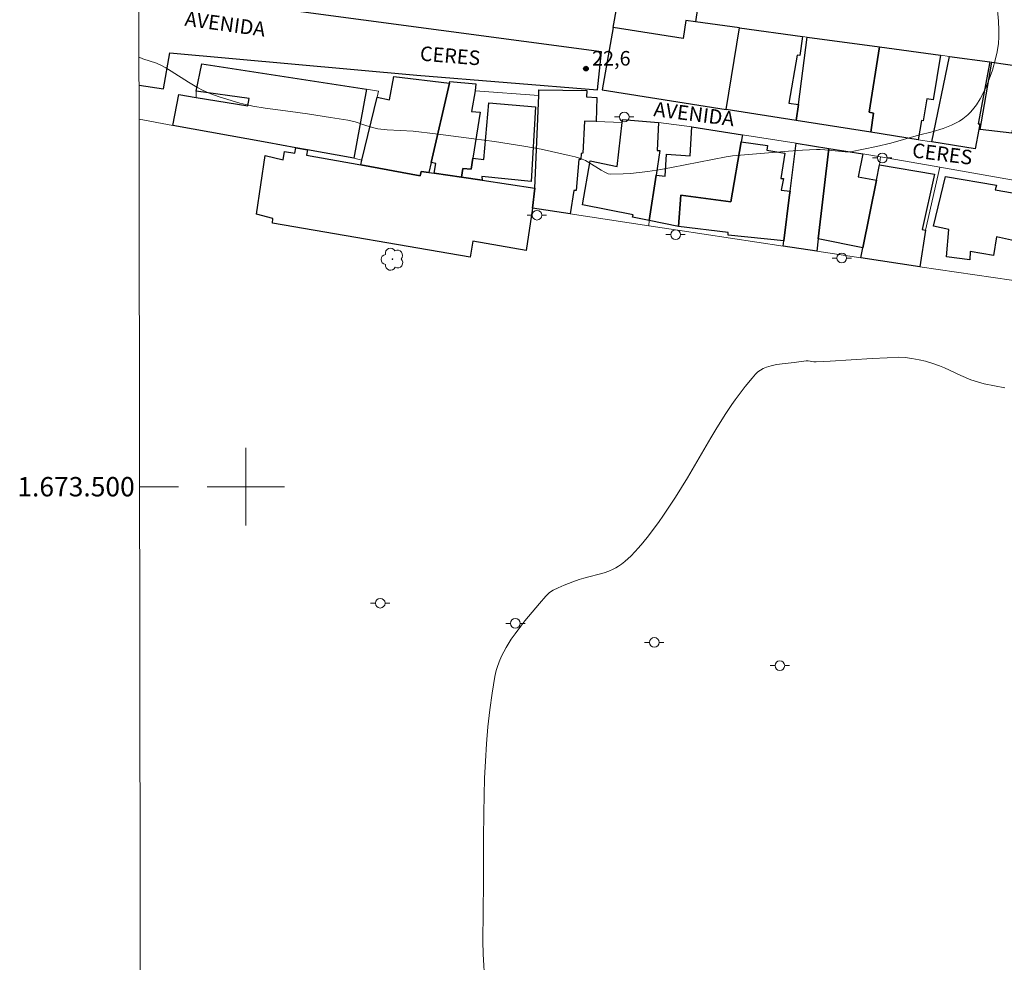
# Model space of a CAD drawing. Units: metres. Extents: x 284073 to 284588, y 1673235 to 1673800.
# Drawn here: x 284077 to 284178, y 1673451 to 1673548 of the extents above; entities that cross this region are included whole.
import ezdxf
from ezdxf.enums import TextEntityAlignment as Align

# ---------------------------------------------------------------- set-up
doc = ezdxf.new("R2010")
doc.units = ezdxf.units.M
doc.header["$MEASUREMENT"] = 0
for name, color, linetype, lineweight in [('Articulacao', 7, 'Continuous', 18), ('Edificacoes', 7, 'Continuous', 30), ('Malha_Coordenadas', 7, 'Continuous', 15), ('Muro_Grade', 8, 'Continuous', 20), ('Pavimentacao_Asfaltica_Mfio', 10, 'Continuous', 30), ('Poste', 7, 'Continuous', 9), ('Topon_de_Vias', 7, 'Continuous', 9)]:
    doc.layers.add(name, color=color, linetype=linetype, lineweight=lineweight)
for name, color, linetype, lineweight, true_color in [('Arvores_Isoladas', 7, 'Continuous', 18, 0x00ff33), ('Curvas_Intermediarias', 7, 'Continuous', 9, 0x783c14), ('Pto_Cotado', 7, 'Continuous', 9, 0x783c14), ('Topon_Pto_Cotado', 7, 'Continuous', 9, 0x783c14)]:
    doc.layers.add(name, color=color, linetype=linetype, lineweight=lineweight, true_color=true_color)
doc.styles.add('Arial', font='arial.ttf', dxfattribs={"height": 1.5})

# ---------------------------------------------------------------- blocks, each defined once
blk = doc.blocks.new('Cotas')
at = {"layer": 'Pto_Cotado'}
blk.add_hatch(color=256, dxfattribs=at).paths.add_polyline_path([(0, 0.24, 1), (0, -0.24, 1)])
at = {"layer": 'Pto_Cotado', "lineweight": -3}
blk.add_lwpolyline([(0, -0.24, -1), (0, 0.24, -1)], format="xyb", close=True, dxfattribs=at)
blk = doc.blocks.new('Poste')
at = {"layer": 'Poste'}
for points in [[(-0.5, 0), (-1, 0)], [(0.5, 0), (1, 0)]]:
    blk.add_lwpolyline(points, dxfattribs=at)
blk.add_lwpolyline([(0, 0.5, 1), (0, -0.5, 1)], format="xyb", close=True, dxfattribs=at)
blk = doc.blocks.new('Arvore')
at = {"layer": 'Arvores_Isoladas'}
blk.add_lwpolyline([(-0.72, 0.49, 0.872324), (-0.72, -0.55, 0.862983), (0.28, -0.83, 0.900105), (0.89, 0.03, 0.863155), (0.26, 0.86, 0.882486)], format="xyb", close=True, dxfattribs=at)
blk.add_circle((0, 0), 0.0286, dxfattribs=at)

msp = doc.modelspace()

# ---------------------------------------------------------------- linework, layer by layer
at = {"layer": 'Articulacao', "flags": 128}
msp.add_lwpolyline([(284088.62, 1673794.85), (284570.78, 1673795.53), (284571.56, 1673241.27), (284089.42, 1673240.58), (284088.62, 1673794.85)], close=True, dxfattribs=at)
at = {"layer": 'Curvas_Intermediarias', "flags": 128}
for points, elevation in [([(284177.51, 1673549.89), (284177.66, 1673548.03), (284177.71, 1673547.11), (284177.71, 1673546.42), (284177.67, 1673545.75), (284177.53, 1673544.86), (284177.37, 1673544.16), (284177.04, 1673542.98), (284176.71, 1673542.04), (284176.43, 1673541.34), (284176.23, 1673540.89), (284175.78, 1673540.03), (284175.39, 1673539.42), (284175.12, 1673539.05), (284174.82, 1673538.7), (284174.5, 1673538.38), (284174.34, 1673538.24), (284174, 1673537.97), (284173.63, 1673537.73), (284173.24, 1673537.51), (284172.83, 1673537.32), (284171.96, 1673536.98), (284170.82, 1673536.63), (284169.41, 1673536.26), (284166.57, 1673535.45), (284165.07, 1673535.1), (284162.4, 1673534.55), (284162.21, 1673534.54), (284161.84, 1673534.56), (284159.75, 1673534.78), (284159.27, 1673534.8), (284158.89, 1673534.8), (284157.45, 1673534.73), (284156, 1673534.64), (284150.21, 1673534.14), (284149.57, 1673534.04), (284143.92, 1673532.93), (284142.84, 1673532.74), (284141.49, 1673532.52), (284140.6, 1673532.41), (284139.7, 1673532.33), (284138.93, 1673532.29), (284137.61, 1673532.26), (284137.39, 1673532.3), (284137.06, 1673532.45), (284136.66, 1673532.68), (284135.41, 1673533.47), (284135.05, 1673533.65), (284134.54, 1673533.87), (284134, 1673534.03), (284133.37, 1673534.19), (284130.49, 1673534.82), (284128.68, 1673535.15), (284125.65, 1673535.61), (284123.52, 1673535.91), (284119.59, 1673536.41), (284117.27, 1673536.68), (284114.6, 1673536.83), (284113.64, 1673536.93), (284113.22, 1673537.02), (284112.38, 1673537.26), (284111.27, 1673537.66), (284110.52, 1673537.81), (284108.75, 1673538.11), (284106.38, 1673538.47), (284104.61, 1673538.73), (284101.99, 1673539.05), (284100.72, 1673539.26), (284099.99, 1673539.43), (284099.39, 1673539.59), (284097.24, 1673540.24), (284096.4, 1673540.53), (284095.59, 1673540.88), (284094.95, 1673541.22), (284094.07, 1673541.75), (284092.31, 1673542.89), (284091.76, 1673543.22), (284091.31, 1673543.46), (284090.78, 1673543.69), (284089.38, 1673544.16), (284088.98, 1673544.33)], 23), ([(284124.68, 1673448.82), (284124.49, 1673451.76), (284124.45, 1673453.12), (284124.52, 1673459.16), (284124.53, 1673463.65), (284124.56, 1673466.34), (284124.59, 1673468.13), (284124.64, 1673469.92), (284124.73, 1673471.69), (284124.83, 1673473.46), (284124.98, 1673475.22), (284125.17, 1673476.96), (284125.41, 1673478.69), (284125.7, 1673480.4), (284125.84, 1673481.03), (284125.93, 1673481.33), (284126.15, 1673481.94), (284126.4, 1673482.53), (284126.87, 1673483.41), (284127.39, 1673484.26), (284127.78, 1673484.81), (284128.39, 1673485.62), (284128.81, 1673486.15), (284130.31, 1673487.95), (284130.96, 1673488.69), (284131.19, 1673488.93), (284131.35, 1673489.07), (284131.72, 1673489.32), (284132.22, 1673489.58), (284132.86, 1673489.84), (284133.73, 1673490.17), (284134.41, 1673490.42), (284134.88, 1673490.57), (284136.99, 1673491.13), (284137.45, 1673491.28), (284137.9, 1673491.48), (284138.18, 1673491.62), (284138.45, 1673491.79), (284138.76, 1673492.01), (284139.1, 1673492.29), (284139.76, 1673492.88), (284140.53, 1673493.7), (284140.98, 1673494.22), (284141.56, 1673494.93), (284142.65, 1673496.4), (284143.04, 1673496.96), (284144.34, 1673498.92), (284144.97, 1673499.91), (284145.58, 1673500.93), (284147.98, 1673505.04), (284148.59, 1673506.06), (284149.52, 1673507.54), (284150.16, 1673508.5), (284150.5, 1673508.98), (284151.52, 1673510.33), (284152.24, 1673511.2), (284152.61, 1673511.62), (284152.85, 1673511.85), (284153.12, 1673512.04), (284153.4, 1673512.2), (284153.72, 1673512.34), (284154.22, 1673512.49), (284154.75, 1673512.6), (284155.66, 1673512.72), (284156.6, 1673512.81), (284157.83, 1673512.98), (284158.03, 1673512.98), (284158.63, 1673512.89), (284158.87, 1673512.88), (284160.31, 1673512.95), (284164.63, 1673513.22), (284166.2, 1673513.31), (284167.39, 1673513.36), (284168.04, 1673513.33), (284168.73, 1673513.24), (284169.49, 1673513.1), (284170.15, 1673512.94), (284170.89, 1673512.73), (284171.59, 1673512.47), (284172.1, 1673512.26), (284173.78, 1673511.48), (284174.8, 1673511.04), (284175.49, 1673510.81), (284176.19, 1673510.63), (284178.31, 1673510.2)], 24)]:
    msp.add_lwpolyline(points, dxfattribs=dict(at, elevation=elevation))
at = {"layer": 'Edificacoes', "flags": 128}
for points in [[(284137.92, 1673547.38), (284141.21, 1673565.76), (284145.79, 1673565.29), (284146.11, 1673567.1), (284149.14, 1673566.7), (284148.51, 1673562.4), (284147.33, 1673562.55), (284146.84, 1673559.53), (284147.15, 1673559.48), (284146.08, 1673553.32), (284147.17, 1673553.18), (284146.41, 1673547.98), (284145.42, 1673548.12), (284145.12, 1673546.25), (284137.92, 1673547.38)], [(284146.41, 1673547.98), (284145.42, 1673548.12), (284145.12, 1673546.25), (284137.92, 1673547.38), (284136.76, 1673540.94), (284149.56, 1673538.92), (284150.94, 1673547.36), (284146.41, 1673547.98)], [(284150.94, 1673547.36), (284157.46, 1673546.47), (284157.17, 1673544.51), (284156.91, 1673544.54), (284156.03, 1673539.57), (284157.02, 1673539.43), (284156.8, 1673537.78), (284149.56, 1673538.92), (284150.94, 1673547.36)], [(284157.93, 1673546.4), (284165.39, 1673545.38), (284164.31, 1673538.64), (284164.77, 1673538.53), (284164.49, 1673536.57), (284156.8, 1673537.78), (284157.02, 1673539.43), (284157.93, 1673546.4)], [(284171.68, 1673544.52), (284170.94, 1673539.91), (284170.28, 1673540.04), (284169.9, 1673537.75), (284169.74, 1673537.79), (284169.38, 1673535.8), (284164.49, 1673536.57), (284164.77, 1673538.53), (284164.31, 1673538.64), (284165.39, 1673545.38), (284171.68, 1673544.52)], [(284170.79, 1673535.58), (284172.63, 1673544.39), (284176.77, 1673543.83), (284175.59, 1673537.46), (284175.74, 1673537.45), (284175.63, 1673536.87), (284175.27, 1673534.88), (284170.79, 1673535.58)], [(284175.77, 1673536.86), (284176.97, 1673543.8), (284179.82, 1673543.41), (284179.66, 1673542.45), (284179.96, 1673542.42), (284179.05, 1673536.48), (284175.77, 1673536.86)], [(284092.48, 1673537.29), (284093.1, 1673540.47), (284094.88, 1673540.18), (284100.2, 1673539.31), (284100.36, 1673540.06), (284094.88, 1673540.82), (284095.46, 1673543.63), (284112.47, 1673541.03), (284111.16, 1673533.89), (284106.37, 1673534.76), (284105.15, 1673534.98), (284102.2, 1673535.52), (284092.48, 1673537.29)], [(284111.87, 1673533.2), (284111.98, 1673533.71), (284113.55, 1673540.2), (284114.83, 1673539.93), (284115.28, 1673542.32), (284121.02, 1673541.64), (284119.12, 1673533.47), (284118.87, 1673532.43), (284118.09, 1673532.54), (284118, 1673532.09), (284111.87, 1673533.2)], [(284121.06, 1673541.81), (284123.75, 1673541.56), (284123.68, 1673540.86), (284123.28, 1673538.72), (284124.2, 1673538.64), (284123.44, 1673533.92), (284123.25, 1673532.76), (284122.39, 1673532.85), (284122.26, 1673531.93), (284119.42, 1673532.35), (284119.6, 1673533.34), (284119.12, 1673533.47), (284121.02, 1673541.64), (284121.06, 1673541.81)], [(284129.58, 1673528.74), (284129.84, 1673530.82), (284130.23, 1673540.37), (284130.24, 1673540.97), (284135.19, 1673540.89), (284135.17, 1673540.22), (284136.21, 1673540.18), (284136.14, 1673537.67), (284134.94, 1673537.71), (284134.78, 1673534.43), (284134.59, 1673534.4), (284134.57, 1673533.78), (284134.35, 1673533.77), (284134.09, 1673530.56), (284133.86, 1673530.57), (284133.47, 1673528.15), (284129.58, 1673528.74)], [(284124.57, 1673533.76), (284125.08, 1673539.62), (284129.9, 1673539.19), (284129.45, 1673531.5), (284124.37, 1673532), (284124.38, 1673531.62), (284122.26, 1673531.93), (284122.39, 1673532.85), (284123.25, 1673532.76), (284123.44, 1673533.92), (284124.57, 1673533.76)], [(284141.64, 1673527.47), (284139.9, 1673527.82), (284139.97, 1673528.06), (284134.74, 1673529.08), (284135.55, 1673533.63), (284138.33, 1673533.06), (284138.83, 1673537.6), (284138.87, 1673537.91), (284142.57, 1673537.6), (284142.45, 1673534.7), (284142.73, 1673534.68), (284142.35, 1673532.16), (284141.64, 1673527.47)], [(284142.35, 1673532.16), (284143.26, 1673532.05), (284143.42, 1673534.3), (284145.84, 1673534.14), (284146.02, 1673537.15), (284151.25, 1673536.32), (284151.11, 1673535.58), (284150.05, 1673529.41), (284144.88, 1673530.07), (284144.66, 1673526.85), (284141.64, 1673527.47), (284142.35, 1673532.16)], [(284129.84, 1673530.82), (284129.58, 1673528.74), (284128.94, 1673524.37), (284123.44, 1673525.35), (284123.15, 1673523.7), (284102.75, 1673527.2), (284102.78, 1673527.67), (284101.09, 1673528.11), (284102, 1673534.18), (284103.84, 1673533.74), (284104, 1673534.6), (284105.06, 1673534.41), (284105.15, 1673534.98), (284106.37, 1673534.76), (284106.27, 1673534.23), (284111.87, 1673533.2), (284118, 1673532.09), (284118.09, 1673532.54), (284118.87, 1673532.43), (284119.42, 1673532.35), (284122.26, 1673531.93), (284124.38, 1673531.62), (284129.84, 1673530.82)], [(284151.11, 1673535.58), (284153.84, 1673535.22), (284153.78, 1673534.72), (284155.62, 1673534.41), (284155.22, 1673531.79), (284155.49, 1673531.8), (284155.23, 1673530.6), (284156.17, 1673530.5), (284156.12, 1673530.13), (284155.53, 1673525.38), (284149.79, 1673525.96), (284149.79, 1673526.24), (284144.66, 1673526.85), (284144.88, 1673530.07), (284150.05, 1673529.41), (284151.11, 1673535.58)], [(284156.79, 1673535.44), (284160.15, 1673534.91), (284159.06, 1673525.59), (284158.91, 1673524.29), (284155.46, 1673524.82), (284155.53, 1673525.38), (284156.12, 1673530.13), (284156.17, 1673530.5), (284156.79, 1673535.44)], [(284160.15, 1673534.91), (284163.67, 1673534.35), (284163.18, 1673531.98), (284165.08, 1673531.64), (284163.67, 1673524.65), (284159.06, 1673525.59), (284160.15, 1673534.91)], [(284165.39, 1673533.22), (284171.06, 1673532.26), (284169.81, 1673526.54), (284170.13, 1673526.49), (284169.57, 1673522.68), (284163.45, 1673523.61), (284163.67, 1673524.65), (284165.08, 1673531.64), (284165.39, 1673533.22)], [(284170.97, 1673526.89), (284172.19, 1673532.02), (284177.45, 1673531.11), (284177.33, 1673530.62), (284181.5, 1673529.92), (284180.57, 1673525.1), (284177.45, 1673525.78), (284177.14, 1673523.87), (284174.76, 1673524.26), (284174.71, 1673523.4), (284172.3, 1673523.72), (284172.56, 1673526.53), (284170.97, 1673526.89)]]:
    msp.add_lwpolyline(points, close=True, dxfattribs=at)
at = {"layer": 'Malha_Coordenadas', "flags": 128}
for points in [[(284100, 1673504), (284100, 1673496)], [(284089.04, 1673500), (284093.04, 1673500)], [(284104, 1673500), (284096, 1673500)]]:
    msp.add_lwpolyline(points, dxfattribs=at)
at = {"layer": 'Muro_Grade', "flags": 128}
for points in [[(284141.21, 1673565.76), (284137.92, 1673547.38), (284136.76, 1673540.94), (284149.56, 1673538.92), (284156.8, 1673537.78), (284164.49, 1673536.57), (284169.38, 1673535.8), (284170.79, 1673535.58), (284175.27, 1673534.88), (284175.63, 1673536.87), (284175.77, 1673536.86), (284179.05, 1673536.48)], [(284147.17, 1673553.18), (284146.41, 1673547.98), (284150.94, 1673547.36), (284157.46, 1673546.47), (284157.93, 1673546.4), (284165.39, 1673545.38), (284171.68, 1673544.52), (284172.63, 1673544.39), (284176.77, 1673543.83), (284176.97, 1673543.8), (284179.82, 1673543.41)], [(284149.56, 1673538.92), (284150.94, 1673547.36)], [(284156.8, 1673537.78), (284157.02, 1673539.43), (284157.93, 1673546.4)], [(284164.49, 1673536.57), (284164.77, 1673538.53), (284164.31, 1673538.64), (284165.39, 1673545.38)], [(284170.79, 1673535.58), (284172.63, 1673544.39)], [(284175.77, 1673536.86), (284176.97, 1673543.8)], [(284092.48, 1673537.29), (284093.1, 1673540.47), (284094.88, 1673540.18), (284094.88, 1673540.82), (284095.46, 1673543.63), (284112.47, 1673541.03), (284113.69, 1673540.81), (284113.55, 1673540.2), (284114.83, 1673539.93), (284115.28, 1673542.32), (284121.02, 1673541.64), (284121.06, 1673541.81), (284123.75, 1673541.56), (284123.68, 1673540.86), (284130.23, 1673540.37), (284130.24, 1673540.97), (284135.19, 1673540.89), (284135.17, 1673540.22), (284136.21, 1673540.18), (284136.14, 1673537.67), (284138.83, 1673537.6), (284138.87, 1673537.91), (284142.57, 1673537.6), (284146.02, 1673537.15), (284151.25, 1673536.32), (284156.79, 1673535.44), (284160.15, 1673534.91), (284163.67, 1673534.35), (284165.48, 1673534.03), (284171.61, 1673532.96), (284182.3, 1673531.08)], [(284118.87, 1673532.43), (284119.12, 1673533.47), (284121.02, 1673541.64)], [(284113.55, 1673540.2), (284111.98, 1673533.71)], [(284130.23, 1673540.37), (284129.84, 1673530.82)], [(284180.91, 1673521.03), (284169.57, 1673522.68), (284163.45, 1673523.61), (284158.91, 1673524.29), (284155.46, 1673524.82), (284144.58, 1673526.47), (284141.59, 1673526.92), (284133.47, 1673528.15), (284129.58, 1673528.74), (284129.84, 1673530.82), (284124.38, 1673531.62), (284122.26, 1673531.93), (284119.42, 1673532.35), (284118.87, 1673532.43), (284118.09, 1673532.54), (284118, 1673532.09), (284111.87, 1673533.2), (284111.98, 1673533.71), (284111.16, 1673533.89), (284106.37, 1673534.76), (284105.15, 1673534.98), (284102.2, 1673535.52), (284092.48, 1673537.29), (284088.99, 1673537.93)], [(284141.59, 1673526.92), (284141.64, 1673527.47), (284142.35, 1673532.16), (284142.73, 1673534.68), (284142.45, 1673534.7), (284142.57, 1673537.6)], [(284156.79, 1673535.44), (284156.17, 1673530.5), (284156.12, 1673530.13), (284155.53, 1673525.38), (284155.46, 1673524.82)], [(284158.91, 1673524.29), (284159.06, 1673525.59), (284160.15, 1673534.91)], [(284165.48, 1673534.03), (284165.39, 1673533.22), (284165.08, 1673531.64), (284163.67, 1673524.65), (284163.45, 1673523.61)], [(284171.61, 1673532.96), (284170.13, 1673526.49), (284169.57, 1673522.68)]]:
    msp.add_lwpolyline(points, dxfattribs=at)
at = {"layer": 'Pavimentacao_Asfaltica_Mfio', "flags": 128}
msp.add_lwpolyline([(284088.98, 1673541.45), (284091.5, 1673541.06), (284092.15, 1673544.78), (284117.66, 1673542.46), (284136.29, 1673540.95), (284136.71, 1673544.86), (284095.6, 1673550.38), (284088.97, 1673551.32)], dxfattribs=at)

# ---------------------------------------------------------------- block references
at = {"layer": 'Arvores_Isoladas'}
msp.add_blockref('Arvore', (284115.13, 1673523.48), dxfattribs=at)
at = {"layer": 'Poste'}
for p in [(284139.05, 1673538.16), (284165.68, 1673533.93), (284130.04, 1673528.02), (284144.35, 1673526.01), (284161.5, 1673523.6), (284113.87, 1673487.98), (284127.82, 1673485.9), (284142.15, 1673483.93), (284155.11, 1673481.54)]:
    msp.add_blockref('Poste', p, dxfattribs=at)
at = {"layer": 'Pto_Cotado'}
msp.add_blockref('Cotas', (284135.1, 1673543.14, 22.58), dxfattribs=at)

# ---------------------------------------------------------------- texts
at = {"layer": 'Malha_Coordenadas', "style": 'Arial'}
msp.add_text('1.673.500', height=2, dxfattribs=at).set_placement((284088.54, 1673500), align=Align.MIDDLE_RIGHT)
at = {"layer": 'Topon_de_Vias', "style": 'Arial', "oblique": 360}
for s, rotation, p in [('AVENIDA', 352.1734, (284093.63, 1673547.58)), ('CERES', 355.3397, (284117.92, 1673543.98))]:
    msp.add_text(s, height=1.5, rotation=rotation, dxfattribs=at).set_placement(p)
at = {"layer": 'Topon_de_Vias', "style": 'Arial'}
for s, p in [('AVENIDA ', (284142.02, 1673538.25)), ('CERES', (284168.69, 1673534))]:
    msp.add_text(s, height=1.5, rotation=352.723, dxfattribs=at).set_placement(p)
at = {"layer": 'Topon_Pto_Cotado', "style": 'Arial'}
msp.add_text('22,6', height=1.5, dxfattribs=at).set_placement((284135.73, 1673543.46, 22.58))

doc.saveas('drawing.dxf')
